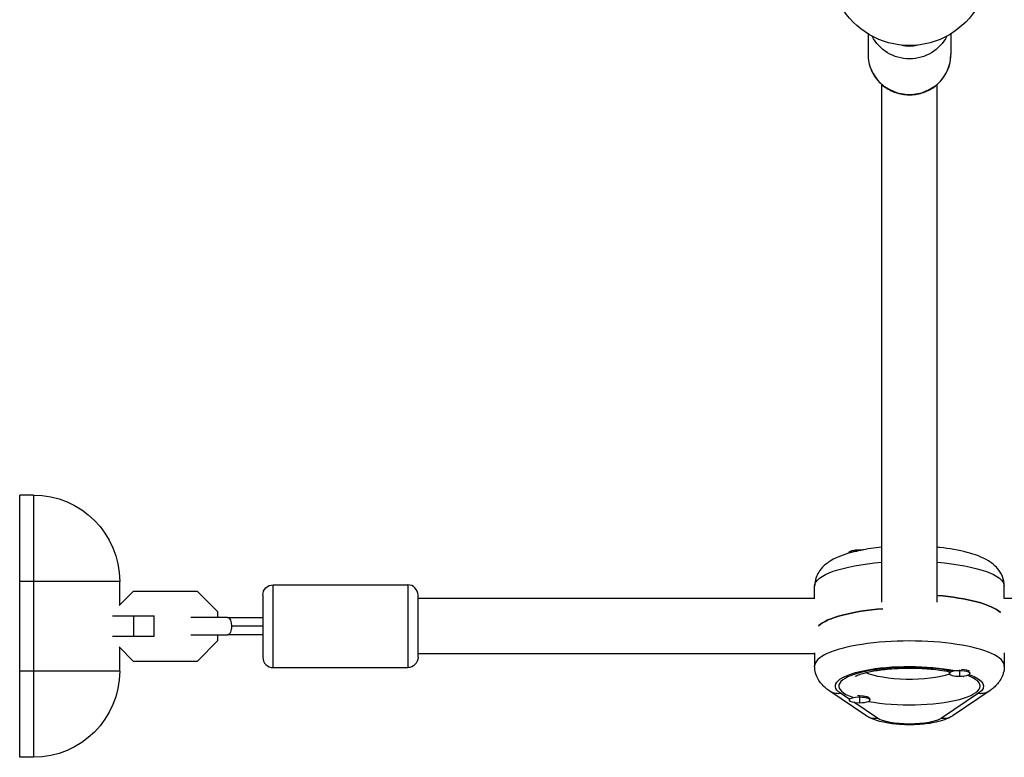
# Model space of a CAD drawing. Units: millimetres. Extents: x -6376 to 5033, y -4929 to 4344.
# Drawn here: x -2165 to -1880, y -353 to -139 of the extents above; entities that cross this region are included whole.
import ezdxf

# ---------------------------------------------------------------- set-up
doc = ezdxf.new("R2010")
doc.units = ezdxf.units.MM
doc.header["$LTSCALE"] = 20
doc.layers.add('2d', color=230, linetype='Continuous')

msp = doc.modelspace()

# ---------------------------------------------------------------- linework, layer by layer
at = {"layer": '2d'}
for p, q in [((-1919, -143.29), (-1919, -149.29)), ((-1895, -143.29), (-1895, -149.29)), ((-1915, -308.02), (-1915, -158)), ((-1899, -308.02), (-1899, -158)), ((-2165, -353), (-2165, -277)), ((-2161, -277), (-2165, -277)), ((-2161, -277), (-2161, -353)), ((-1924.5, -293.81), (-1924.5, -293.61)), ((-1921.5, -293.07), (-1921.5, -292.81)), ((-2136, -302), (-2165, -302)), ((-2136, -308.82), (-2136, -302)), ((-2132.08, -304.9), (-2136.18, -309)), ((-2113.42, -304.9), (-2132.08, -304.9)), ((-2107.5, -310.82), (-2113.42, -304.9)), ((-2091.5, -327), (-2091.5, -303)), ((-2091.5, -303), (-2052.5, -303)), ((-2052.5, -303), (-2052.5, -327)), ((-1934.5, -307), (-1934.5, -303.43)), ((-1879.5, -307), (-1879.5, -303.43)), ((-2094.5, -306), (-2094.5, -324)), ((-2049.5, -324), (-2049.5, -306)), ((-1934.42, -307), (-2049.5, -307)), ((-1829.69, -307), (-1879.58, -307)), ((-2107.5, -312.5), (-2107.5, -310.82)), ((-2138.13, -312), (-2126, -312)), ((-2131.92, -318), (-2131.92, -312)), ((-2126, -318), (-2126, -312)), ((-2104.78, -312.5), (-2115.37, -312.5)), ((-2126, -318), (-2138.13, -318)), ((-2115.37, -317.5), (-2104.78, -317.5)), ((-2113.42, -325.1), (-2107.5, -319.18)), ((-2107.5, -319.18), (-2107.5, -317.5)), ((-2136.18, -321), (-2132.08, -325.1)), ((-2136, -328), (-2136, -321.18)), ((-2132.08, -325.1), (-2113.42, -325.1)), ((-1934.5, -323), (-2049.5, -323)), ((-1934.5, -322.71), (-1934.5, -326.57)), ((-1879.5, -322.71), (-1879.5, -326.57)), ((-2136, -328), (-2165, -328)), ((-2091.5, -327), (-2052.5, -327)), ((-1895.5, -328.32), (-1895.5, -328.71)), ((-1892.5, -327.6), (-1892.5, -329.5)), ((-1889.97, -327.89), (-1889.87, -327.94)), ((-1889.5, -328.39), (-1889.5, -328.71)), ((-1919.67, -340.86), (-1930.38, -333.62)), ((-1883.62, -333.62), (-1894.33, -340.86)), ((-1924.49, -336.15), (-1927.02, -334.44)), ((-1924.5, -336.2), (-1924.5, -336.39)), ((-1921.5, -335.16), (-1921.5, -337.19)), ((-1919.3, -335.41), (-1918.86, -335.63)), ((-1918.5, -336.01), (-1918.5, -336.39)), ((-1886.98, -334.44), (-1897.69, -341.68)), ((-1916.31, -341.68), (-1923.14, -337.06)), ((-2161, -353), (-2165, -353))]:
    msp.add_line(p, q, dxfattribs=at)
at = {"layer": '2d', "extrusion": (0, 0, -1)}
for centre, radius, start, end in [((1907, -123.67), 23, 209.523, 330.477), ((2161, -302), 25, 90, 180), ((2091.5, -306), 3, 0, 90), ((2052.5, -324), 3, 180, 270), ((2161, -328), 25, 180, 270)]:
    msp.add_arc(centre, radius, start, end, dxfattribs=at)
at = {"layer": '2d'}
for centre, start, end in [((-2052.5, -306), 0, 90), ((-2091.5, -324), 180, 270)]:
    msp.add_arc(centre, 3, start, end, dxfattribs=at)
at = {"layer": '2d', "extrusion": (0, 0, -1)}
for centre, major_axis, ratio, start_param, end_param in [((-1907, -138.95), (-12, 0), 0.964211, 3.589915, 5.834863), ((-1921.5, -293.61), (3, 0), 0.265135, 3.141593, 4.712389), ((-1921.5, -293.99), (3, 0), 0.265135, 3.420515, 4.480863), ((-1921.5, -293.61), (-3, 0), 0.265135, 1.570796, 1.929965), ((-1907, -303.43), (27.5, 0), 0.265135, 3.141593, 4.417212), ((-1907, -303.43), (27.5, 0), 0.265135, -1.275619, 0), ((-1907, -313.07), (27.5, 0), 0.265135, -1.275619, -0.285536), ((-1907, -316.93), (-27.5, 0), 0.265135, 0.285536, 1.285261), ((-2104.78, -315), (0, 2.5), 0.496564, 0, 1.570796), ((-2104.78, -315), (0, 2.5), 0.496564, 1.570796, 3.141593), ((-1907, -332.36), (-21.5, 0), 0.265135, -0.373718, 2.221367), ((-1907, -326.57), (-14.5, 0), 0.265135, 3.788038, 5.77296), ((-1907, -332.36), (21.5, 0), 0.265135, -0.634489, 0.373718), ((-1907, -340.71), (10, 0), 0.265135, 0.373718, 2.767875)]:
    msp.add_ellipse(centre, major_axis=major_axis, ratio=ratio, start_param=start_param, end_param=end_param, dxfattribs=at)
at = {"layer": '2d'}
for centre, major_axis, ratio, start_param, end_param in [((-1907, -138.15), (9, 0), 0.964211, 4.458875, 4.965903), ((-1907, -149.29), (12, 0), 0.964211, 3.141593, 6.283185), ((-1907, -313.07), (-27.5, 0), 0.265135, 3.427128, 4.417212), ((-1907, -316.93), (-27.5, 0), 0.265135, -1.285261, -0.285536), ((-1907, -326.57), (27.5, 0), 0.265135, 0, 3.141593), ((-1907, -332.36), (-20.5, 0), 0.265135, 4.073463, 6.922111), ((-1892.5, -328.71), (-3, 0), 0.265135, -1.570796, 1.570796), ((-1892.5, -328.32), (-3, 0), 0.265135, -0.183679, 0), ((-1892.5, -328.71), (-3, 0), 0.265135, 1.570796, 4.712389), ((-1892.5, -328.32), (-3, 0), 0.265135, 3.325575, 4.528407), ((-1907, -332.36), (20.5, 0), 0.265135, 4.093906, 6.896675), ((-1927.02, -328.65), (3.36, 4.97), 0.897658, 3.141593, 3.787136), ((-1886.98, -328.65), (-3.36, 4.97), 0.897658, 2.496049, 3.141593), ((-1921.5, -336.39), (-3, 0), 0.265135, -1.570796, 1.570796), ((-1921.5, -336.01), (-3, 0), 0.265135, -1.570796, -1.387117), ((-1921.5, -336.01), (-3, 0), 0.265135, 3.141593, 4.712389), ((-1921.5, -336.39), (-3, 0), 0.265135, 1.570796, 4.712389), ((-1916.31, -335.89), (3.36, 4.97), 0.897658, 3.141593, 3.787136), ((-1897.69, -335.89), (-3.36, 4.97), 0.897658, 2.496049, 3.141593)]:
    msp.add_ellipse(centre, major_axis=major_axis, ratio=ratio, start_param=start_param, end_param=end_param, dxfattribs=at)
for points, knots in [([(-1919, -149.29), (-1919, -150.53), (-1918.8, -151.76), (-1918, -154.11), (-1917.41, -155.23), (-1915.9, -157.22), (-1914.98, -158.1), (-1912.9, -159.54), (-1911.73, -160.09), (-1909.28, -160.82), (-1907.99, -161), (-1905.42, -160.93), (-1904.14, -160.7), (-1901.71, -159.85), (-1900.57, -159.23), (-1898.55, -157.68), (-1897.67, -156.74), (-1896.26, -154.66), (-1895.73, -153.5), (-1895.14, -151.32), (-1895, -150.3), (-1895, -149.29)], [1.570796, 1.570796, 1.570796, 1.570796, 1.885601, 1.885601, 2.2015, 2.2015, 2.520147, 2.520147, 2.841953, 2.841953, 3.1661, 3.1661, 3.491012, 3.491012, 3.814888, 3.814888, 4.13621, 4.13621, 4.454316, 4.454316, 4.712389, 4.712389, 4.712389, 4.712389]), ([(-1915, -292.11), (-1917.19, -292.32), (-1919.29, -292.62), (-1923.65, -293.51), (-1925.82, -294.12), (-1928.98, -295.5), (-1930.12, -296.11), (-1931.87, -297.53), (-1932.51, -298.16), (-1933.73, -299.93), (-1934.29, -301.17), (-1934.48, -302.86), (-1934.5, -303.14), (-1934.5, -303.43)], [3.493855, 3.493855, 3.493855, 3.493855, 3.793534, 3.793534, 4.166377, 4.166377, 4.397107, 4.397107, 4.531138, 4.531138, 4.68218, 4.68218, 4.712389, 4.712389, 4.712389, 4.712389]), ([(-1879.5, -303.43), (-1879.5, -302.44), (-1879.71, -301.45), (-1880.43, -299.65), (-1880.95, -298.87), (-1882.32, -297.29), (-1883.19, -296.63), (-1885.96, -294.92), (-1887.99, -294.2), (-1892.69, -292.96), (-1895.37, -292.49), (-1898.49, -292.16), (-1898.75, -292.13), (-1899, -292.11)], [1.570796, 1.570796, 1.570796, 1.570796, 1.675928, 1.675928, 1.795803, 1.795803, 1.97504, 1.97504, 2.358593, 2.358593, 2.754746, 2.754746, 2.78933, 2.78933, 2.78933, 2.78933]), ([(-2094.5, -315), (-2095.41, -315), (-2096.81, -315), (-2100.16, -315), (-2102.14, -315), (-2103.53, -315)], [0.0181327, 0.0181327, 0.0181327, 0.0181327, 0.2777031, 0.5592089, 1, 1, 1, 1]), ([(-2094.5, -317.5), (-2097.19, -317.5), (-2099.85, -317.5), (-2103.16, -317.5), (-2103.98, -317.5), (-2104.78, -317.5)], [0, 0, 0, 0, 0.817808, 0.817808, 1.0922, 1.0922, 1.0922, 1.0922]), ([(-1930.38, -333.62), (-1930.74, -333.38), (-1931.1, -333.11), (-1931.82, -332.49), (-1932.17, -332.15), (-1932.85, -331.35), (-1933.18, -330.9), (-1933.77, -329.86), (-1934.03, -329.27), (-1934.4, -327.98), (-1934.5, -327.28), (-1934.5, -326.57)], [1.1970783, 1.1970783, 1.1970783, 1.1970783, 1.2718219, 1.2718219, 1.3465655, 1.3465655, 1.4213091, 1.4213091, 1.4960527, 1.4960527, 1.5707963, 1.5707963, 1.5707963, 1.5707963]), ([(-1922.73, -329.56), (-1922.73, -329.56), (-1922.73, -329.56), (-1922.71, -329.55), (-1922.58, -329.46), (-1922.05, -329.21), (-1921.6, -329.03), (-1920.29, -328.6), (-1919.37, -328.36), (-1917.07, -327.89), (-1915.65, -327.67), (-1912.47, -327.33), (-1910.7, -327.21), (-1907.03, -327.11), (-1905.14, -327.14), (-1901.51, -327.33), (-1899.76, -327.49), (-1897.2, -327.86), (-1896.29, -328.02), (-1895.46, -328.19)], [1.924656, 1.924656, 1.924656, 1.924656, 1.935752, 1.935752, 2.074863, 2.074863, 2.255862, 2.255862, 2.485527, 2.485527, 2.753102, 2.753102, 3.041457, 3.041457, 3.337682, 3.337682, 3.632443, 3.632443, 3.814444, 3.814444, 3.814444, 3.814444]), ([(-1879.5, -326.57), (-1879.5, -327.28), (-1879.6, -327.98), (-1879.97, -329.27), (-1880.23, -329.86), (-1880.82, -330.9), (-1881.15, -331.35), (-1881.83, -332.15), (-1882.18, -332.49), (-1882.9, -333.11), (-1883.26, -333.38), (-1883.62, -333.62)], [4.712389, 4.712389, 4.712389, 4.712389, 4.7871326, 4.7871326, 4.8618762, 4.8618762, 4.9366198, 4.9366198, 5.0113634, 5.0113634, 5.086107, 5.086107, 5.086107, 5.086107]), ([(-1894.33, -340.86), (-1895.23, -341.47), (-1896.05, -341.83), (-1898.44, -342.69), (-1900.04, -343.02), (-1903.21, -343.43), (-1904.71, -343.54), (-1907.65, -343.59), (-1909.07, -343.55), (-1911.87, -343.32), (-1913.23, -343.13), (-1916.03, -342.53), (-1917.41, -342.15), (-1919.14, -341.2), (-1919.4, -341.04), (-1919.67, -340.86)], [5.086107, 5.086107, 5.086107, 5.086107, 5.344488, 5.344488, 5.823319, 5.823319, 6.216958, 6.216958, 6.583923, 6.583923, 6.960695, 6.960695, 7.403564, 7.403564, 7.480264, 7.480264, 7.480264, 7.480264])]:
    msp.add_open_spline(points, degree=3, knots=knots, dxfattribs=at)
for points in [[(-2104.78, -312.5), (-2101.63, -312.5), (-2098.09, -312.5), (-2094.5, -312.5)], [(-1891.46, -329.45), (-1891.33, -329.52), (-1891.27, -329.56), (-1891.27, -329.56)]]:
    msp.add_open_spline(points, degree=3, dxfattribs=at)

doc.saveas('drawing.dxf')
